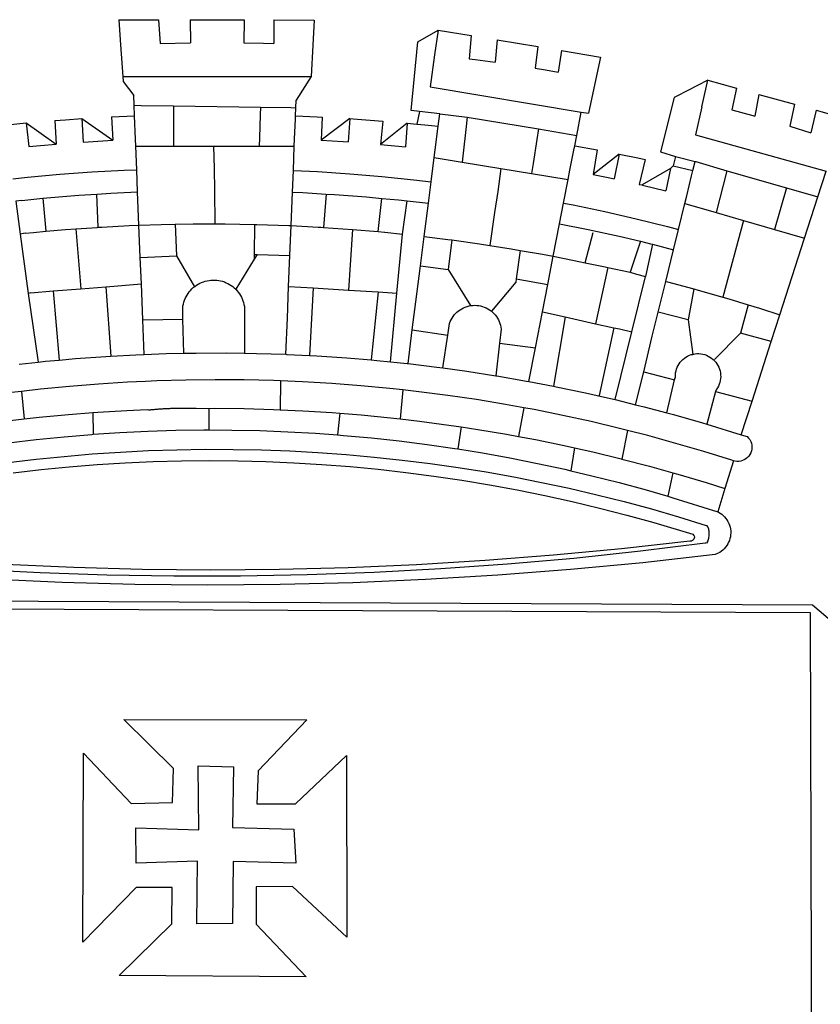
# Model space of a CAD drawing. Extents: x 182796 to 182935, y 1666780 to 1667060.
# Drawn here: x 182822 to 182825, y 1666947 to 1666951 of the extents above; entities that cross this region are included whole.
import ezdxf

# ---------------------------------------------------------------- set-up
doc = ezdxf.new("R2010")
doc.units = 0
doc.header["$LTSCALE"] = 12
doc.header["$MEASUREMENT"] = 0
doc.layers.add('BRAZAO', color=7, linetype='CONTINUOUS')
doc.layers.add('T-DIVIS-EXIS', color=7, linetype='CONTINUOUS')

# ---------------------------------------------------------------- blocks, each defined once
blk = doc.blocks.new('Logo_Prefeitura')
at = {"layer": 'BRAZAO'}
for points in [[(-73.78, 617.42), (-43.78, 617.36)], [(-73.78, 617.42), (-72.46, 598.48)], [(-43.78, 617.36), (-42.59, 599.55)], [(-19.85, 617.32), (-19.69, 599.99)], [(-19.85, 617.32), (20.9, 617.24)], [(20.9, 617.24), (20.6, 599.88)], [(43.31, 617.2), (43.29, 599.38)], [(43.31, 617.2), (73.77, 617.15)], [(73.77, 617.15), (72.8, 598.22)], [(153.29, 548.11), (147.04, 548.87), (152.13, 600.8), (167.35, 609.57)], [(167.35, 609.57), (164.71, 590.97)], [(167.35, 609.57), (192.36, 605.42)], [(192.36, 605.42), (190.99, 587.86)], [(-72.46, 598.48), (-70.78, 574.53)], [(-42.59, 599.55), (-19.69, 599.99)], [(20.6, 599.88), (35.5, 599.64), (43.29, 599.38)], [(72.8, 598.22), (71.59, 574.38)], [(212.02, 602.16), (210.4, 585.25)], [(212.02, 602.16), (242.75, 597.05)], [(242.75, 597.05), (240.85, 580.68)], [(164.71, 590.97), (161.36, 566.72)], [(190.99, 587.86), (195.52, 587.31), (210.4, 585.25)], [(260.58, 594.08), (258.2, 577.79)], [(260.58, 594.08), (290.05, 589.19)], [(290.05, 589.19), (286.49, 572.64)], [(240.85, 580.68), (248.47, 579.49), (258.2, 577.79)], [(-70.78, 574.53), (71.59, 574.38)], [(-70.78, 574.53), (-70.51, 570.71)], [(71.59, 574.38), (60.22, 556.71)], [(-70.51, 570.71), (-62.51, 560.11)], [(161.36, 566.72), (275.55, 547.58)], [(286.49, 572.64), (280.92, 546.69)], [(371.11, 571.8), (347.65, 559.63)], [(366.62, 551.61), (367.29, 554.87), (371.11, 571.8)], [(371.11, 571.8), (392.93, 565.7)], [(392.93, 565.7), (389.33, 549.23)], [(-62.21, 552.75), (-62.51, 560.11)], [(345.8, 558.67), (335.32, 517.68)], [(347.65, 559.63), (345.8, 558.67)], [(409.8, 561), (406.6, 544.6)], [(409.8, 561), (436.7, 553.52)], [(-61.88, 544.77), (-62.21, 552.75)], [(-62.21, 552.75), (-56.88, 552.67)], [(-56.88, 552.67), (-32.41, 552.3)], [(-32.41, 552.3), (33.37, 551.32)], [(-32.41, 552.3), (-32.4, 545.67)], [(33.37, 551.32), (33.14, 545.57)], [(33.37, 551.32), (56.2, 550.98)], [(56.2, 550.98), (59.99, 550.92)], [(59.74, 544.77), (59.99, 550.92)], [(59.99, 550.92), (60.22, 556.71)], [(366.62, 551.61), (361.9, 530.5)], [(436.7, 553.52), (433.19, 536.97)], [(-79.16, 543.97), (-61.88, 544.77)], [(-79.16, 543.97), (-78.35, 526.31)], [(-61.16, 527.14), (-61.88, 544.77)], [(-32.4, 545.67), (-32.36, 528.09)], [(33.14, 545.57), (32.42, 528.04)], [(59.65, 542.46), (59.74, 544.77)], [(59.74, 544.77), (76.03, 544.1), (79.97, 543.88)], [(79.97, 543.88), (79.09, 526.26)], [(153.29, 548.11), (151.38, 538.51)], [(168.6, 546.25), (153.29, 548.11)], [(167.41, 536.84), (168.6, 546.25)], [(168.6, 546.25), (189.36, 543.85)], [(189.36, 543.85), (188.3, 534.45)], [(189.36, 543.85), (243.31, 534.84)], [(272.13, 530.02), (275.55, 547.58)], [(275.55, 547.58), (280.92, 546.69)], [(389.33, 549.23), (405.21, 545), (406.6, 544.6)], [(453.1, 548.95), (449.02, 532.03)], [(453.1, 548.95), (478.71, 541.83)], [(-157.73, 537.99), (-143.72, 539.39)], [(-143.72, 539.39), (-141.71, 521.49)], [(-143.72, 539.39), (-121.02, 523.36)], [(-122.16, 541.2), (-114.06, 541.86), (-101.66, 542.66)], [(-122.16, 541.2), (-121.02, 523.36)], [(-101.66, 542.66), (-100.67, 524.92)], [(-101.66, 542.66), (-78.35, 526.31)], [(59.03, 527.2), (59.65, 542.46)], [(100.82, 542.67), (79.09, 526.26)], [(100.82, 542.67), (99.37, 525.03)], [(100.82, 542.67), (103.15, 542.53), (125.77, 540.82)], [(125.77, 540.82), (123.86, 523.16)], [(144, 539.2), (123.86, 523.16)], [(144, 539.2), (142.84, 521.41)], [(144, 539.2), (151.38, 538.51)], [(151.38, 538.51), (157.31, 537.96), (167.41, 536.84)], [(165.15, 519.02), (167.41, 536.84)], [(433.19, 536.97), (449.02, 532.03)], [(188.3, 534.45), (186.26, 516.44)], [(243.31, 534.84), (242.05, 526.93)], [(243.31, 534.84), (272.13, 530.02)], [(270.6, 522.14), (272.13, 530.02)], [(361.9, 530.5), (460.44, 502.83)], [(-141.71, 521.49), (-132.88, 522.38), (-121.02, 523.36)], [(-100.67, 524.92), (-82.17, 526.13), (-78.35, 526.31)], [(-60.95, 521.87), (-61.16, 527.14)], [(-60.22, 504), (-60.95, 521.87)], [(-60.95, 521.87), (-32.34, 521.83)], [(-32.36, 528.09), (-32.34, 521.83)], [(-32.34, 521.83), (-2.13, 521.8)], [(-2.13, 521.8), (32.16, 521.76)], [(-2.13, 521.8), (-1.84, 505.03)], [(32.42, 528.04), (32.16, 521.76)], [(32.16, 521.76), (58.81, 521.73)], [(58.08, 503.53), (58.81, 521.73)], [(58.81, 521.73), (59.03, 527.2)], [(79.09, 526.26), (95.68, 525.31), (99.37, 525.03)], [(123.86, 523.16), (142.84, 521.41)], [(242.05, 526.93), (239.15, 508.64)], [(269.94, 518.75), (270.6, 522.14)], [(270.6, 522.14), (287.57, 519.04)], [(164.43, 513.29), (165.15, 519.02)], [(186.26, 516.44), (185.51, 509.81)], [(267.02, 503.73), (269.94, 518.75)], [(287.57, 519.04), (284.57, 500.33)], [(304.12, 515.8), (284.57, 500.33)], [(304.12, 515.8), (300.48, 497.09)], [(304.12, 515.8), (318.35, 512.95), (323.85, 511.7)], [(335.32, 517.68), (346.73, 513.93)], [(346.73, 513.93), (344.89, 506.92)], [(346.73, 513.93), (361.51, 510.31)], [(162.08, 494.77), (164.43, 513.29)], [(164.43, 513.29), (185.51, 509.81)], [(185.51, 509.81), (214.92, 504.96)], [(239.15, 508.64), (237.96, 501.16)], [(323.85, 511.7), (319.34, 492.99)], [(344.89, 506.92), (342.88, 504.99)], [(344.89, 506.92), (342.88, 504.99)], [(344.89, 506.92), (359.85, 503.51)], [(359.85, 503.51), (361.51, 510.31)], [(361.51, 510.31), (361.97, 510.17), (385.59, 503.31)], [(-153.86, 497.24), (-142.62, 498.44), (-118.36, 500.6), (-94.06, 502.34), (-69.74, 503.65), (-60.22, 504)], [(-59.54, 487.27), (-60.22, 504)], [(-1.84, 505.03), (-1.56, 488.38)], [(57.41, 487.03), (58.08, 503.53)], [(58.08, 503.53), (76.34, 502.6), (100.64, 500.94), (124.9, 498.85), (149.13, 496.34), (162.08, 494.77)], [(214.92, 504.96), (212.42, 487.71)], [(214.92, 504.96), (237.96, 501.16)], [(237.96, 501.16), (265.63, 496.6)], [(265.63, 496.6), (267.02, 503.73)], [(284.57, 500.33), (297.03, 497.84), (300.48, 497.09)], [(342.88, 504.99), (321.53, 492.52)], [(342.88, 504.99), (339.53, 488.18)], [(355.18, 484.4), (358.88, 499.52)], [(358.88, 499.52), (359.85, 503.51)], [(385.59, 503.31), (377.33, 471.77)], [(385.59, 503.31), (430.53, 490.46)], [(454.27, 483.67), (460.44, 502.83)], [(160.05, 478.71), (162.08, 494.77)], [(262.18, 478.87), (265.63, 496.6)], [(319.34, 492.99), (321.53, 492.52)], [(321.53, 492.52), (321.87, 492.44), (339.53, 488.18)], [(-131.1, 482.51), (-128.07, 482.82), (-103.97, 484.78), (-90.38, 485.65)], [(-90.38, 485.65), (-79.85, 486.32), (-59.54, 487.27)], [(-89.34, 460.55), (-90.38, 485.65)], [(-58.51, 462.05), (-59.54, 487.27)], [(-1.56, 488.38), (-1.13, 463.1)], [(56.39, 461.78), (57.41, 487.03)], [(57.41, 487.03), (65.13, 486.72), (82.89, 485.68)], [(82.89, 485.68), (80.82, 460.48)], [(82.89, 485.68), (89.26, 485.31), (113.36, 483.48), (124.82, 482.4)], [(212.42, 487.71), (210.11, 471.83)], [(353.77, 478.62), (355.18, 484.4)], [(430.53, 490.46), (421.46, 458.93)], [(430.53, 490.46), (454.27, 483.67)], [(444.19, 452.32), (454.27, 483.67)], [(-146.92, 480.9), (-151.61, 480.29)], [(-151.61, 480.29), (-148.31, 455.45)], [(-146.92, 480.9), (-131.1, 482.51)], [(-131.1, 482.51), (-128.85, 457.51)], [(122.24, 457.27), (124.82, 482.4)], [(124.82, 482.4), (137.43, 481.22), (144.13, 480.48)], [(140.45, 455.45), (144.13, 480.48)], [(144.13, 480.48), (160.05, 478.71)], [(156.88, 453.63), (160.05, 478.71)], [(259.14, 463.25), (262.18, 478.87)], [(262.18, 478.87), (269.41, 477.47), (293.24, 472.44), (316.98, 467), (340.63, 461.14), (348.95, 458.91)], [(348.95, 458.91), (353.77, 478.62)], [(353.77, 478.62), (377.33, 471.77)], [(210.11, 471.83), (206.48, 446.87)], [(377.33, 471.77), (398.15, 465.71)], [(-86.53, 460.69), (-65.88, 461.79), (-58.51, 462.05)], [(-58.51, 462.05), (-41.77, 462.65), (-31.11, 462.84)], [(-57.52, 437.7), (-58.51, 462.05)], [(-31.11, 462.84), (-17.64, 463.09), (-1.13, 463.1)], [(-31.11, 462.84), (-30.14, 439.09)], [(-1.13, 463.1), (6.49, 463.1), (6.49, 463.1), (28.73, 462.73)], [(28.73, 462.73), (28.56, 440)], [(28.73, 462.73), (30.62, 462.69), (54.73, 461.87), (56.39, 461.78)], [(55.48, 439.31), (56.39, 461.78)], [(56.39, 461.78), (76.72, 460.73)], [(254.34, 438.6), (259.14, 463.25)], [(259.14, 463.25), (280.68, 458.93), (304.29, 453.76), (320.3, 449.96)], [(398.15, 465.71), (382.38, 407.8)], [(398.15, 465.71), (421.46, 458.93)], [(-144.43, 456.02), (-148.31, 455.45)], [(-148.31, 455.45), (-142.32, 410.42)], [(-144.43, 456.02), (-138.08, 456.69), (-128.85, 457.51)], [(-128.85, 457.51), (-114.05, 458.81), (-106.25, 459.36)], [(-106.25, 459.36), (-89.98, 460.51), (-89.34, 460.55)], [(-106.25, 459.36), (-102.34, 414.11)], [(-89.34, 460.55), (-86.53, 460.69)], [(76.72, 460.73), (78.83, 460.62), (80.82, 460.48)], [(80.82, 460.48), (102.85, 458.95)], [(102.85, 458.95), (99.72, 413.12)], [(102.85, 458.95), (122.24, 457.27)], [(122.24, 457.27), (126.94, 456.86), (127.23, 456.83)], [(127.23, 456.83), (140.45, 455.45)], [(136.26, 410.86), (140.45, 455.45)], [(278.56, 433.76), (284.56, 456.69)], [(345.22, 443.63), (348.95, 458.91)], [(421.46, 458.93), (444.19, 452.32)], [(154.07, 431.46), (156.88, 453.63)], [(156.88, 453.63), (174.89, 451.43), (177.68, 451.04)], [(177.68, 451.04), (175.13, 428.68)], [(177.68, 451.04), (198.79, 448.08), (206.48, 446.87)], [(206.48, 446.87), (222.63, 444.32), (229.41, 443.13)], [(320.3, 449.96), (312.58, 426.6)], [(320.3, 449.96), (327.81, 448.17), (329.41, 447.76)], [(329.41, 447.76), (324.11, 423.42)], [(329.41, 447.76), (345.22, 443.63)], [(425.55, 394.39), (444.19, 452.32)], [(-57.52, 437.7), (-30.14, 439.09)], [(-30.14, 439.09), (-16.63, 415.67)], [(28.56, 440), (28.53, 436.51)], [(30.63, 439.94), (28.53, 436.51)], [(28.56, 440), (30.63, 439.94)], [(30.63, 439.94), (55.48, 439.31)], [(54.54, 415.92), (55.48, 439.31)], [(229.41, 443.13), (226.38, 421.59)], [(229.41, 443.13), (246.39, 440.14), (254.34, 438.6)], [(339.35, 419.63), (345.22, 443.63)], [(-56.71, 417.75), (-57.52, 437.7)], [(28.53, 436.51), (14.6, 413.69)], [(250.2, 417.33), (254.34, 438.6)], [(254.34, 438.6), (270.08, 435.55), (273.84, 434.76)], [(273.84, 434.76), (278.56, 433.76)], [(278.56, 433.76), (293.69, 430.55), (295.71, 430.08)], [(151.34, 409.92), (154.07, 431.46)], [(154.07, 431.46), (175.13, 428.68)], [(175.13, 428.68), (191.99, 401.34)], [(295.71, 430.08), (286.27, 387.66)], [(295.71, 430.08), (312.58, 426.6)], [(312.58, 426.6), (317.2, 425.14), (324.11, 423.42)], [(-83.46, 415.61), (-56.71, 417.75)], [(-55.61, 390.62), (-56.71, 417.75)], [(-16.63, 415.67), (-16.36, 415.89), (-15.17, 416.75), (-13.92, 417.52), (-12.62, 418.22), (-11.28, 418.84), (-9.91, 419.37), (-8.51, 419.81), (-7.08, 420.17), (-5.63, 420.43), (-4.17, 420.6), (-2.7, 420.68), (-2.7, 420.68), (-1.23, 420.67), (0.24, 420.57), (1.7, 420.38), (3.14, 420.09), (4.57, 419.71), (5.96, 419.25), (7.33, 418.7), (8.65, 418.06), (9.94, 417.35), (11.18, 416.55), (12.36, 415.68), (13.49, 414.73), (14.6, 413.69)], [(226.02, 419.07), (207.75, 397.1)], [(226.38, 421.59), (226.02, 419.07)], [(226.38, 421.59), (226.02, 419.07)], [(226.38, 421.59), (250.2, 417.33)], [(246.18, 396.66), (250.2, 417.33)], [(313.78, 381.64), (324.11, 423.42)], [(333.68, 396.39), (339.35, 419.63)], [(339.35, 419.63), (340.62, 419.31), (360.69, 413.94)], [(-140.16, 411.09), (-142.32, 410.42)], [(-142.32, 410.42), (-134.76, 358.68)], [(-140.16, 411.09), (-123.25, 412.44)], [(-123.25, 412.44), (-102.34, 414.11)], [(-123.25, 412.44), (-118.83, 360.22)], [(-102.34, 414.11), (-83.46, 415.61)], [(-83.46, 415.61), (-79.72, 363.21)], [(-25.3, 391.22), (-25.49, 399.67), (-25.29, 401.13), (-25, 402.57), (-24.62, 403.99), (-24.15, 405.39), (-23.59, 406.75), (-22.95, 408.08), (-22.23, 409.36), (-21.43, 410.59), (-20.55, 411.78), (-19.61, 412.9), (-18.59, 413.97), (-17.51, 414.96), (-16.63, 415.67)], [(14.6, 413.69), (15.56, 412.64), (16.49, 411.5), (17.35, 410.31), (18.13, 409.06), (18.83, 407.77), (19.46, 406.43), (19.99, 405.06), (20.44, 403.66), (20.8, 402.23), (21.07, 400.76), (21.09, 391.9)], [(53.57, 391.93), (54.54, 415.92)], [(54.54, 415.92), (73.08, 414.78)], [(73.08, 414.78), (70.28, 363.67)], [(73.08, 414.78), (99.72, 413.12)], [(99.72, 413.12), (122.07, 411.74)], [(122.07, 411.74), (116.75, 360.32)], [(122.07, 411.74), (136.26, 410.86)], [(131.37, 358.9), (136.26, 410.86)], [(147.95, 383.11), (151.34, 409.92)], [(360.69, 413.94), (356.19, 390.65)], [(360.69, 413.94), (363.93, 413.08), (382.38, 407.8)], [(382.38, 407.8), (387.13, 406.44), (401.57, 402.03)], [(401.57, 402.03), (395.73, 380.49)], [(401.57, 402.03), (410.21, 399.4), (425.55, 394.39)], [(174.7, 379.06), (176.06, 387.97), (176.58, 389.35), (177.21, 390.68), (177.93, 391.96), (178.74, 393.19), (179.64, 394.35), (180.63, 395.45), (181.69, 396.47), (182.82, 397.41), (184.02, 398.27), (185.27, 399.03), (186.58, 399.7), (187.94, 400.27), (189.33, 400.75), (190.76, 401.12), (191.99, 401.34)], [(191.99, 401.34), (192.21, 401.38), (193.67, 401.54), (195.14, 401.59), (195.14, 401.59), (196.61, 401.53), (198.07, 401.37), (199.52, 401.1), (200.94, 400.72), (202.33, 400.25), (203.69, 399.67), (204.99, 398.99), (206.25, 398.22), (207.44, 397.36), (207.75, 397.1)], [(207.75, 397.1), (208.57, 396.41), (209.63, 395.39), (210.61, 394.29), (211.5, 393.12), (212.31, 391.89), (213.03, 390.61), (213.65, 389.27), (214.17, 387.9), (214.59, 386.49), (215.1, 383.65), (213.9, 373.02)], [(240.89, 369.48), (246.18, 396.66)], [(246.18, 396.66), (263.49, 392.82)], [(329.23, 378.2), (333.68, 396.39)], [(356.19, 390.65), (333.68, 396.39)], [(419.07, 374.26), (425.55, 394.39)], [(-55.61, 390.62), (-25.3, 391.22)], [(-54.54, 364.48), (-55.61, 390.62)], [(-24.71, 365.36), (-25.3, 391.22)], [(21.09, 391.9), (21.15, 365.41)], [(52.46, 364.55), (53.57, 391.93)], [(263.49, 392.82), (254.5, 340.46)], [(263.49, 392.82), (286.27, 387.66)], [(286.27, 387.66), (300.08, 384.66)], [(356.19, 390.65), (359.93, 364.52)], [(144.71, 357.52), (147.95, 383.11)], [(147.95, 383.11), (174.7, 379.06)], [(300.08, 384.66), (288.96, 333.41)], [(300.08, 384.66), (304.38, 383.73)], [(301.08, 330.3), (313.78, 381.64)], [(304.38, 383.73), (313.78, 381.64)], [(376.23, 360.62), (395.73, 380.49)], [(419.07, 374.26), (395.73, 380.49)], [(170.94, 354.29), (174.7, 379.06)], [(213.9, 373.02), (211.11, 348.35)], [(213.9, 373.02), (240.89, 369.48)], [(322.69, 351.42), (329.23, 378.2)], [(404.58, 329.23), (419.07, 374.26)], [(-54.54, 364.48), (-38.11, 365.1), (-24.71, 365.36)], [(-24.71, 365.36), (-15.32, 365.55), (7.47, 365.61), (7.47, 365.61), (21.15, 365.41)], [(21.15, 365.41), (30.26, 365.27), (52.46, 364.55)], [(235.93, 344.02), (240.89, 369.48)], [(359.93, 364.52), (361.51, 364.96), (362.97, 365.09), (364.45, 365.09), (364.45, 365.09), (365.91, 364.97), (367.36, 364.72), (368.79, 364.35), (370.17, 363.85), (371.51, 363.24), (372.79, 362.52), (374.01, 361.68), (375.15, 360.75), (376.2, 359.72), (377.16, 358.61), (378.02, 357.42), (378.78, 356.16), (379.43, 354.83), (379.95, 353.46), (380.36, 352.05), (380.65, 350.6), (380.81, 349.14), (380.85, 347.67), (380.75, 346.2), (380.54, 344.74), (380.2, 343.31), (379.73, 341.92), (379.15, 340.56), (378.45, 339.27), (377.42, 337.73), (377.06, 336.39)], [(-148.92, 357.16), (-134.76, 358.68)], [(-134.76, 358.68), (-129.09, 359.3), (-118.83, 360.22)], [(-118.83, 360.22), (-106.39, 361.34), (-83.65, 362.99), (-79.72, 363.21)], [(-79.72, 363.21), (-60.89, 364.24), (-54.54, 364.48)], [(52.46, 364.55), (53.04, 364.53), (70.28, 363.67)], [(70.28, 363.67), (75.81, 363.4), (98.55, 361.87), (116.75, 360.32)], [(116.75, 360.32), (121.26, 359.94), (131.37, 358.9)], [(131.37, 358.9), (143.94, 357.61), (144.71, 357.52)], [(144.71, 357.52), (166.57, 354.89), (170.94, 354.29)], [(346.09, 345.26), (346.64, 347.6), (346.67, 349.08), (346.83, 350.54), (347.11, 351.98), (347.51, 353.4), (348.03, 354.77), (348.68, 356.1), (349.43, 357.36), (350.28, 358.56), (351.24, 359.68), (352.29, 360.71), (353.43, 361.64), (354.64, 362.48), (355.92, 363.21), (357.25, 363.83), (358.64, 364.33), (359.93, 364.52)], [(170.94, 354.29), (189.15, 351.77), (211.11, 348.35)], [(316.59, 326.48), (322.69, 351.42)], [(322.69, 351.42), (346.09, 345.26)], [(-53.6, 344.12), (-67.11, 343.5), (-89.1, 342.1), (-111.06, 340.32), (-132.99, 338.16), (-147.35, 336.49)], [(48.43, 344.5), (43.03, 344.72), (21, 345.24), (-1.04, 345.38), (-1.04, 345.38), (-23.07, 345.14), (-45.1, 344.51), (-53.6, 344.12)], [(48.43, 344.5), (48.18, 322.71)], [(140.85, 337.67), (130.95, 338.77), (109.01, 340.84), (87.04, 342.51), (65.04, 343.81), (48.43, 344.5)], [(211.11, 348.35), (211.67, 348.26), (234.13, 344.36), (235.93, 344.02)], [(235.93, 344.02), (254.5, 340.46)], [(340.25, 320.32), (346.09, 345.26)], [(-147.35, 336.49), (-154.88, 335.61), (-176.72, 332.68), (-198.5, 329.37), (-220.23, 325.68), (-234.12, 323.07)], [(-147.35, 336.49), (-145.29, 315.75)], [(140.85, 337.67), (138.69, 315.78)], [(232.18, 324.16), (218.25, 326.71), (196.5, 330.3), (174.7, 333.5), (152.85, 336.33), (140.85, 337.67)], [(254.5, 340.46), (256.52, 340.07), (278.82, 335.38), (293.19, 332.11)], [(377.06, 336.39), (370.36, 311.78)], [(377.06, 336.39), (404.58, 329.23)], [(293.19, 332.11), (301.08, 330.3)], [(301.08, 330.3), (316.59, 326.48)], [(396.39, 303.76), (404.58, 329.23)], [(-145.29, 315.75), (-133.82, 317.04), (-111.77, 319.12), (-93.33, 320.55)], [(-93.33, 320.55), (-89.69, 320.83), (-67.58, 322.15), (-52.45, 322.78)], [(-93.33, 320.55), (-93.06, 304.12)], [(-52.45, 322.78), (-51.31, 322.53), (-50.61, 322.61), (-49.91, 322.69), (-49.21, 322.76), (-48.51, 322.83), (-47.81, 322.9), (-47.11, 322.97), (-46.41, 323.04), (-45.71, 323.1), (-45, 323.16), (-44.3, 323.22), (-43.6, 323.27), (-42.9, 323.32), (-42.19, 323.37), (-41.49, 323.42), (-40.79, 323.47), (-40.09, 323.51), (-39.38, 323.55), (-38.68, 323.59), (-37.97, 323.62), (-37.27, 323.66), (-36.57, 323.69), (-35.86, 323.71), (-35.16, 323.74), (-34.46, 323.76), (-33.75, 323.78), (-33.05, 323.8), (-32.34, 323.81), (-31.64, 323.83), (-30.93, 323.84), (-30.23, 323.84), (-29.63, 323.85)], [(-29.63, 323.85), (-15.36, 323.78), (-5.67, 323.72)], [(-5.67, 323.72), (-5.71, 307.4)], [(-5.67, 323.72), (-1.16, 323.78), (-1.16, 323.78), (20.99, 323.55), (43.13, 322.93), (48.18, 322.71)], [(48.18, 322.71), (65.25, 321.93), (87.36, 320.54), (93.21, 320.07)], [(93.21, 320.07), (91.52, 303.65)], [(93.21, 320.07), (109.43, 318.77), (131.47, 316.61), (138.69, 315.78)], [(232.18, 324.16), (228.24, 302.44)], [(310.46, 307.05), (304.48, 308.58), (283.05, 313.68), (261.52, 318.4), (239.92, 322.74), (232.18, 324.16)], [(316.59, 326.48), (323.18, 324.85), (340.25, 320.32)], [(340.25, 320.32), (345.21, 319.01), (367.14, 312.78), (370.36, 311.78)], [(-185.1, 310.63), (-177.79, 311.71), (-155.83, 314.56), (-145.29, 315.75)], [(138.69, 315.78), (153.48, 314.07), (175.43, 311.14), (184.92, 309.71)], [(-93.06, 304.12), (-72.98, 305.44), (-51.86, 306.47), (-30.73, 307.13), (-9.59, 307.41), (-9.59, 307.41), (-5.71, 307.4)], [(-5.71, 307.4), (11.55, 307.33), (32.69, 306.88), (53.81, 306.06), (74.92, 304.88), (91.52, 303.65)], [(184.92, 309.71), (182.44, 293.02)], [(184.92, 309.71), (197.33, 307.83), (219.17, 304.14), (228.24, 302.44)], [(310.46, 307.05), (306.31, 285.44)], [(390.45, 284.11), (389.25, 284.48), (368.22, 291.06), (347.08, 297.27), (325.83, 303.11), (310.46, 307.05)], [(370.36, 311.78), (396.39, 303.76)], [(-184.05, 293.88), (-178.12, 294.8), (-157.17, 297.66), (-136.18, 300.16), (-115.14, 302.29), (-94.07, 304.05), (-93.06, 304.12)], [(91.52, 303.65), (96, 303.32), (117.06, 301.4), (138.07, 299.11), (159.05, 296.45), (179.97, 293.42), (182.44, 293.02)], [(228.24, 302.44), (240.94, 300.07), (262.63, 295.62), (270.55, 293.85)], [(396.39, 303.76), (400.98, 302.34), (401.98, 301.27), (402.84, 300.07), (403.52, 298.77), (404.02, 297.39), (404.33, 295.95), (404.44, 294.48), (404.35, 293.01), (404.07, 291.57), (403.59, 290.18), (402.92, 288.87), (402.09, 287.66), (401.1, 286.57), (399.97, 285.63), (398.72, 284.85), (397.38, 284.24), (395.97, 283.83), (394.52, 283.6), (393.04, 283.58), (391.58, 283.76), (390.45, 284.11)], [(-157.43, 282.71), (-136.26, 285.27), (-115.05, 287.45), (-93.8, 289.27), (-72.53, 290.71), (-51.23, 291.78), (-29.92, 292.48), (-8.6, 292.81), (-8.6, 292.81), (12.73, 292.76), (34.05, 292.34), (55.36, 291.55), (76.65, 290.39), (97.92, 288.86), (119.16, 286.96), (140.36, 284.68), (161.52, 282.04), (182.63, 279.02), (203.68, 275.64), (224.68, 271.89), (245.6, 267.78), (266.45, 263.3), (287.22, 258.45), (307.89, 253.25), (328.48, 247.68), (348.96, 241.76), (370.01, 235.32), (370.35, 235.16)], [(182.44, 293.02), (200.84, 290.04), (221.65, 286.28), (242.38, 282.17), (263.05, 277.69), (267.76, 276.58)], [(270.55, 293.85), (267.76, 276.58)], [(270.55, 293.85), (284.25, 290.79), (305.78, 285.58), (306.31, 285.44)], [(-153.59, 275.05), (-132.47, 277.48), (-111.33, 279.53), (-90.14, 281.22), (-68.94, 282.53), (-47.71, 283.48), (-26.47, 284.05), (-5.22, 284.26), (-5.22, 284.26), (16.03, 284.09), (37.27, 283.55), (58.5, 282.64), (79.71, 281.36), (100.89, 279.71), (122.05, 277.69), (143.16, 275.3), (164.23, 272.55), (185.25, 269.42), (206.21, 265.93), (227.1, 262.08), (247.93, 257.86), (268.68, 253.27), (289.34, 248.33), (309.92, 243.02), (330.4, 237.36), (359.79, 228.55), (360.37, 227.99), (360.77, 227.28), (360.96, 226.5), (360.92, 225.69), (360.65, 224.92), (360.18, 224.26), (359.54, 223.76), (358.79, 223.46), (357.53, 223.44), (306.06, 217.61), (254.49, 212.68), (202.85, 208.65), (151.14, 205.52), (99.38, 203.29), (47.6, 201.97), (-4.2, 201.56), (-56, 202.04), (-107.78, 203.44), (-159.54, 205.73)], [(306.31, 285.44), (327.21, 280), (344.83, 275.08)], [(390.45, 284.11), (384.08, 263.15)], [(267.76, 276.58), (283.63, 272.86), (304.12, 267.66), (324.52, 262.11), (340.91, 257.34)], [(344.83, 275.08), (340.91, 257.34)], [(344.83, 275.08), (348.54, 274.04), (369.77, 267.72), (384.08, 263.15)], [(384.08, 263.15), (378.71, 245.46)], [(340.91, 257.34), (344.82, 256.2), (378.71, 245.46)], [(378.71, 245.46), (379.16, 245.32), (380.43, 244.58), (381.63, 243.73), (382.75, 242.78), (383.8, 241.74), (384.75, 240.62), (385.61, 239.42), (386.36, 238.16), (387, 236.83), (387.53, 235.46), (387.94, 234.05), (388.24, 232.61), (388.41, 231.14), (388.46, 229.67), (388.38, 228.2), (388.19, 226.75), (387.87, 225.31), (387.43, 223.9), (386.87, 222.54), (386.21, 221.23), (385.43, 219.98), (384.56, 218.8), (383.59, 217.69), (382.52, 216.67), (381.38, 215.74), (380.16, 214.91), (378.88, 214.19), (376.58, 213.22), (322.03, 207.05), (267.37, 201.84), (212.63, 197.58), (157.83, 194.28), (102.97, 191.93), (48.08, 190.55), (-6.82, 190.12), (-61.72, 190.65), (-116.61, 192.14), (-171.46, 194.58)], [(370.35, 235.16), (371.34, 233.49), (371.55, 232.71), (371.72, 231.91), (371.86, 231.11), (371.95, 230.3), (371.99, 229.49), (372, 228.68), (371.96, 227.87), (371.88, 227.06), (371.76, 226.26), (371.6, 225.46), (371.4, 224.67), (371.15, 223.9), (371.04, 223.59)], [(370.35, 235.16), (370.74, 234.61), (370.53, 234.83), (370.35, 235.16)], [(371.04, 223.59), (370.33, 221.94), (371.04, 223.59)], [(371.04, 223.59), (370.94, 223.32), (370.87, 223.14), (371.04, 223.59)], [(369.75, 221.87), (369.49, 221.84), (369.23, 221.8), (320.24, 215.73), (270.05, 210.39), (219.78, 205.93), (169.44, 202.35), (119.05, 199.65), (68.61, 197.82), (18.15, 196.88), (-32.32, 196.82), (-82.78, 197.64), (-133.22, 199.35), (-183.62, 201.93), (-233.97, 205.39), (-284.25, 209.73), (-372.02, 219.48)], [(-453.42, 179.57), (450.15, 175.32), (478.81, 150.74), (483.77, -468.8)], [(-453.45, 173.52), (448.49, 169.47), (449.57, -190.75)], [(-70.04, 88.63), (68.15, 88.32), (31.48, 49.89), (30.56, 24.83), (59.7, 25.01), (98.17, 61.49), (98.17, 61.49), (98.37, -75.92), (57.4, -37.7), (57.4, -37.7), (30.06, -37.87), (29.89, -65.92), (67.71, -105.8), (-73.61, -104.71), (-33.64, -65.82), (-33.47, -38.22), (-33.47, -38.22), (-60.65, -38.24), (-100.93, -79.53), (-100.38, 63.29), (-100.38, 63.29), (-64.36, 25.21), (-33.27, 25.83), (-32.5, 51.64), (-70.04, 88.63)], [(-60.87, 6.72), (-13.31, 5.3), (-13.72, 53.6), (-13.72, 53.6), (12.86, 52.72), (12.22, 6.97), (58.48, 5.8), (59.97, -19.85), (12.51, -18.68), (12.51, -18.68), (12.02, -65.49), (-14.71, -65.81), (-14.23, -18.55), (-14.23, -18.55), (-60.64, -19.94), (-60.87, 6.72)]]:
    blk.add_lwpolyline(points, dxfattribs=at)
blk = doc.blocks.new('A4SeloUPV')
at = {"layer": 'T-DIVIS-EXIS', "linetype": 'Continuous', "xscale": 0.009945506928488612, "yscale": 0.009945506928488612, "zscale": 0.00994550699641468}
blk.add_blockref('Logo_Prefeitura', (53.9194, 50.3874), dxfattribs=at)

msp = doc.modelspace()

# ---------------------------------------------------------------- block references
at = {"layer": 'T-DIVIS-EXIS', "xscale": 0.5, "yscale": 0.5, "zscale": 0.5}
msp.add_blockref('A4SeloUPV', (182796.1667, 1666922.7993), dxfattribs=at)

doc.saveas('drawing.dxf')
